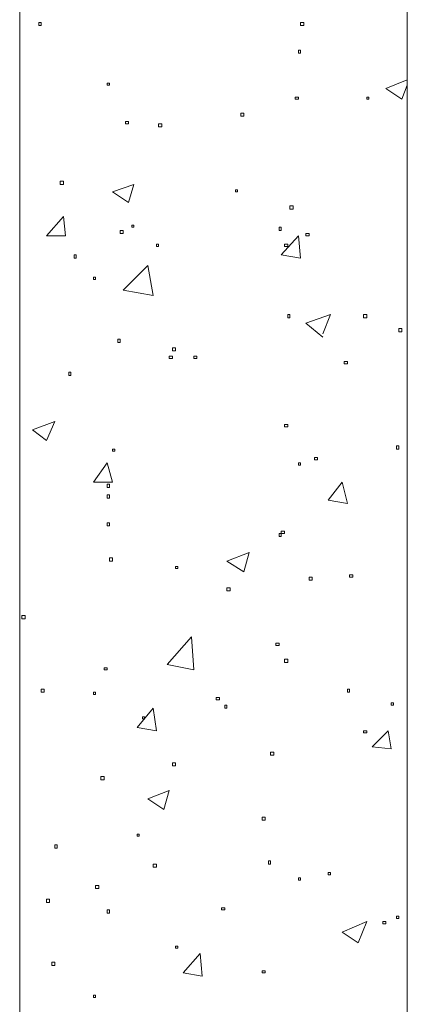
# Model space of a CAD drawing. Units: millimetres. Extents: x 2 to 287, y 8 to 189.
# Drawn here: x 97 to 103, y 125 to 141 of the extents above; entities that cross this region are included whole.
import ezdxf

# ---------------------------------------------------------------- set-up
doc = ezdxf.new("R2010")
doc.units = ezdxf.units.MM
doc.header["$MEASUREMENT"] = 0
doc.layers.get('0').update_dxf_attribs({"linetype": 'CONTINUOUS'})

msp = doc.modelspace()

# ---------------------------------------------------------------- linework, layer by layer
at = {"linetype": 'Continuous', "lineweight": 20}
for p, q in [((102.921, 36.965), (102.921, 155.338)), ((96.915, 151.781), (96.915, 33.441)), ((97.246, 140.482), (97.213, 140.482)), ((97.213, 140.482), (97.213, 140.432)), ((97.213, 140.432), (97.246, 140.432)), ((97.246, 140.432), (97.246, 140.482)), ((101.316, 140.482), (101.267, 140.482)), ((101.267, 140.482), (101.267, 140.432)), ((101.267, 140.432), (101.316, 140.432)), ((101.316, 140.432), (101.316, 140.482)), ((101.267, 140.051), (101.233, 140.051)), ((101.233, 140.051), (101.233, 140.002)), ((101.267, 140.002), (101.267, 140.051)), ((101.233, 140.002), (101.267, 140.002)), ((102.59, 139.456), (102.921, 139.588)), ((102.921, 139.588), (102.921, 139.588)), ((98.305, 139.539), (98.272, 139.539)), ((98.272, 139.539), (98.272, 139.506)), ((98.272, 139.506), (98.305, 139.506)), ((98.305, 139.506), (98.305, 139.539)), ((102.59, 139.456), (102.838, 139.29)), ((102.838, 139.29), (102.921, 139.506)), ((102.921, 139.506), (102.921, 139.506)), ((101.233, 139.324), (101.184, 139.324)), ((101.184, 139.324), (101.184, 139.29)), ((101.184, 139.29), (101.233, 139.29)), ((101.233, 139.29), (101.233, 139.324)), ((102.325, 139.324), (102.292, 139.324)), ((102.292, 139.324), (102.292, 139.29)), ((102.292, 139.29), (102.325, 139.29)), ((102.325, 139.29), (102.325, 139.324)), ((102.838, 139.29), (102.838, 139.29)), ((100.39, 139.075), (100.34, 139.075)), ((100.34, 139.075), (100.34, 139.026)), ((100.34, 139.026), (100.39, 139.026)), ((100.39, 139.026), (100.39, 139.075)), ((98.603, 138.943), (98.553, 138.943)), ((98.553, 138.943), (98.553, 138.91)), ((98.553, 138.91), (98.603, 138.91)), ((98.603, 138.91), (98.603, 138.943)), ((99.116, 138.91), (99.066, 138.91)), ((99.066, 138.91), (99.066, 138.86)), ((99.066, 138.86), (99.116, 138.86)), ((99.116, 138.86), (99.116, 138.91)), ((97.594, 138.017), (97.544, 138.017)), ((97.544, 138.017), (97.544, 137.967)), ((97.544, 137.967), (97.594, 137.967)), ((97.594, 137.967), (97.594, 138.017)), ((98.355, 137.851), (98.686, 137.967)), ((98.603, 137.686), (98.686, 137.967)), ((98.686, 137.967), (98.686, 137.967)), ((98.686, 137.967), (98.686, 137.967)), ((98.355, 137.851), (98.603, 137.686)), ((100.29, 137.884), (100.257, 137.884)), ((100.257, 137.884), (100.257, 137.851)), ((100.257, 137.851), (100.29, 137.851)), ((100.29, 137.851), (100.29, 137.884)), ((98.603, 137.686), (98.603, 137.686)), ((101.151, 137.636), (101.101, 137.636)), ((101.101, 137.636), (101.101, 137.586)), ((101.101, 137.586), (101.151, 137.586)), ((101.151, 137.586), (101.151, 137.636)), ((97.329, 137.173), (97.594, 137.471)), ((97.594, 137.471), (97.594, 137.471)), ((97.627, 137.173), (97.594, 137.471)), ((97.594, 137.471), (97.594, 137.471)), ((98.686, 137.338), (98.653, 137.338)), ((98.653, 137.338), (98.653, 137.305)), ((98.653, 137.305), (98.686, 137.305)), ((98.686, 137.305), (98.686, 137.338)), ((100.969, 137.305), (100.936, 137.305)), ((100.936, 137.305), (100.936, 137.256)), ((100.969, 137.256), (100.969, 137.305)), ((97.329, 137.173), (97.627, 137.173)), ((97.627, 137.173), (97.627, 137.173)), ((98.52, 137.256), (98.471, 137.256)), ((98.471, 137.256), (98.471, 137.206)), ((98.471, 137.206), (98.52, 137.206)), ((98.52, 137.206), (98.52, 137.256)), ((100.936, 137.256), (100.969, 137.256)), ((100.969, 136.875), (101.233, 137.173)), ((101.233, 137.173), (101.233, 137.173)), ((101.267, 136.825), (101.233, 137.173)), ((101.233, 137.173), (101.233, 137.173)), ((101.399, 137.206), (101.349, 137.206)), ((101.349, 137.206), (101.349, 137.173)), ((101.349, 137.173), (101.399, 137.173)), ((101.399, 137.173), (101.399, 137.206)), ((99.066, 137.04), (99.033, 137.04)), ((99.033, 137.04), (99.033, 137.007)), ((99.033, 137.007), (99.066, 137.007)), ((99.066, 137.007), (99.066, 137.04)), ((101.068, 137.04), (101.018, 137.04)), ((101.018, 137.04), (101.018, 137.007)), ((101.018, 137.007), (101.068, 137.007)), ((101.068, 137.007), (101.068, 137.04)), ((97.792, 136.875), (97.759, 136.875)), ((97.759, 136.875), (97.759, 136.825)), ((97.759, 136.825), (97.792, 136.825)), ((97.792, 136.825), (97.792, 136.875)), ((100.969, 136.875), (101.267, 136.825)), ((101.267, 136.825), (101.267, 136.825)), ((98.52, 136.329), (98.901, 136.71)), ((98.901, 136.71), (98.901, 136.71)), ((98.983, 136.246), (98.901, 136.71)), ((98.901, 136.71), (98.901, 136.71)), ((98.09, 136.528), (98.057, 136.528)), ((98.057, 136.528), (98.057, 136.494)), ((98.09, 136.494), (98.09, 136.528)), ((98.057, 136.494), (98.09, 136.494)), ((98.52, 136.329), (98.983, 136.246)), ((98.983, 136.246), (98.983, 136.246)), ((101.101, 135.949), (101.068, 135.949)), ((101.068, 135.949), (101.068, 135.899)), ((101.101, 135.899), (101.101, 135.949)), ((101.349, 135.816), (101.73, 135.949)), ((101.614, 135.651), (101.73, 135.949)), ((101.73, 135.949), (101.73, 135.949)), ((101.73, 135.949), (101.73, 135.949)), ((102.292, 135.949), (102.243, 135.949)), ((102.243, 135.949), (102.243, 135.899)), ((102.292, 135.899), (102.292, 135.949)), ((101.068, 135.899), (101.101, 135.899)), ((101.349, 135.816), (101.614, 135.601)), ((102.243, 135.899), (102.292, 135.899)), ((101.614, 135.601), (101.614, 135.601)), ((102.838, 135.733), (102.789, 135.733)), ((102.789, 135.733), (102.789, 135.684)), ((102.789, 135.684), (102.838, 135.684)), ((102.838, 135.684), (102.838, 135.733)), ((98.471, 135.568), (98.438, 135.568)), ((98.438, 135.568), (98.438, 135.518)), ((98.438, 135.518), (98.471, 135.518)), ((98.471, 135.518), (98.471, 135.568)), ((99.281, 135.303), (99.232, 135.303)), ((99.232, 135.303), (99.232, 135.27)), ((99.331, 135.436), (99.281, 135.436)), ((99.281, 135.436), (99.281, 135.386)), ((99.281, 135.386), (99.331, 135.386)), ((99.281, 135.27), (99.281, 135.303)), ((99.331, 135.386), (99.331, 135.436)), ((99.662, 135.303), (99.612, 135.303)), ((99.612, 135.303), (99.612, 135.27)), ((99.662, 135.27), (99.662, 135.303)), ((99.232, 135.27), (99.281, 135.27)), ((99.612, 135.27), (99.662, 135.27)), ((101.994, 135.221), (101.945, 135.221)), ((101.945, 135.221), (101.945, 135.188)), ((101.945, 135.188), (101.994, 135.188)), ((101.994, 135.188), (101.994, 135.221)), ((97.71, 135.055), (97.676, 135.055)), ((97.676, 135.055), (97.676, 135.006)), ((97.676, 135.006), (97.71, 135.006)), ((97.71, 135.006), (97.71, 135.055)), ((97.114, 134.162), (97.461, 134.294)), ((97.329, 133.996), (97.461, 134.294)), ((97.461, 134.294), (97.461, 134.294)), ((97.461, 134.294), (97.461, 134.294)), ((101.068, 134.244), (101.018, 134.244)), ((101.018, 134.244), (101.018, 134.211)), ((101.068, 134.211), (101.068, 134.244)), ((97.114, 134.162), (97.329, 133.996)), ((101.018, 134.211), (101.068, 134.211)), ((97.329, 133.996), (97.329, 133.996)), ((98.388, 133.864), (98.355, 133.864)), ((98.355, 133.864), (98.355, 133.831)), ((98.355, 133.831), (98.388, 133.831)), ((98.388, 133.831), (98.388, 133.864)), ((102.789, 133.914), (102.756, 133.914)), ((102.756, 133.914), (102.756, 133.864)), ((102.756, 133.864), (102.789, 133.864)), ((102.789, 133.864), (102.789, 133.914)), ((98.057, 133.351), (98.272, 133.649)), ((98.272, 133.649), (98.272, 133.649)), ((98.355, 133.351), (98.272, 133.649)), ((98.272, 133.649), (98.272, 133.649)), ((101.267, 133.649), (101.233, 133.649)), ((101.233, 133.649), (101.233, 133.616)), ((101.233, 133.616), (101.267, 133.616)), ((101.267, 133.616), (101.267, 133.649)), ((101.531, 133.732), (101.482, 133.732)), ((101.482, 133.732), (101.482, 133.699)), ((101.482, 133.699), (101.531, 133.699)), ((101.531, 133.699), (101.531, 133.732)), ((98.057, 133.351), (98.355, 133.351)), ((98.305, 133.318), (98.272, 133.318)), ((98.272, 133.318), (98.272, 133.268)), ((98.305, 133.268), (98.305, 133.318)), ((98.355, 133.351), (98.355, 133.351)), ((101.697, 133.07), (101.912, 133.351)), ((101.912, 133.351), (101.912, 133.351)), ((101.994, 133.02), (101.912, 133.351)), ((101.912, 133.351), (101.912, 133.351)), ((98.272, 133.268), (98.305, 133.268)), ((98.305, 133.153), (98.272, 133.153)), ((98.272, 133.153), (98.272, 133.103)), ((98.272, 133.103), (98.305, 133.103)), ((98.305, 133.103), (98.305, 133.153)), ((101.697, 133.07), (101.994, 133.02)), ((101.994, 133.02), (101.994, 133.02)), ((98.305, 132.722), (98.272, 132.722)), ((98.272, 132.722), (98.272, 132.673)), ((98.305, 132.673), (98.305, 132.722)), ((98.272, 132.673), (98.305, 132.673)), ((100.969, 132.557), (100.936, 132.557)), ((100.936, 132.557), (100.936, 132.507)), ((101.018, 132.59), (100.969, 132.59)), ((100.969, 132.59), (100.969, 132.557)), ((100.969, 132.507), (100.969, 132.557)), ((100.969, 132.557), (101.018, 132.557)), ((101.018, 132.557), (101.018, 132.59)), ((100.936, 132.507), (100.969, 132.507)), ((100.125, 132.127), (100.472, 132.259)), ((100.39, 131.961), (100.472, 132.259)), ((100.472, 132.259), (100.472, 132.259)), ((100.472, 132.259), (100.472, 132.259)), ((98.355, 132.176), (98.305, 132.176)), ((98.305, 132.176), (98.305, 132.127)), ((98.305, 132.127), (98.355, 132.127)), ((98.355, 132.127), (98.355, 132.176)), ((100.125, 132.127), (100.39, 131.961)), ((99.364, 132.044), (99.331, 132.044)), ((99.331, 132.044), (99.331, 132.011)), ((99.331, 132.011), (99.364, 132.011)), ((99.364, 132.011), (99.364, 132.044)), ((100.39, 131.961), (100.39, 131.961)), ((101.449, 131.879), (101.399, 131.879)), ((101.399, 131.879), (101.399, 131.829)), ((101.399, 131.829), (101.449, 131.829)), ((101.449, 131.829), (101.449, 131.879)), ((102.077, 131.912), (102.028, 131.912)), ((102.028, 131.912), (102.028, 131.879)), ((102.028, 131.879), (102.077, 131.879)), ((102.077, 131.879), (102.077, 131.912)), ((100.175, 131.713), (100.125, 131.713)), ((100.125, 131.713), (100.125, 131.664)), ((100.125, 131.664), (100.175, 131.664)), ((100.175, 131.664), (100.175, 131.713)), ((96.998, 131.283), (96.949, 131.283)), ((96.949, 131.283), (96.949, 131.233)), ((96.949, 131.233), (96.998, 131.233)), ((96.998, 131.233), (96.998, 131.283)), ((99.199, 130.522), (99.579, 130.952)), ((99.579, 130.952), (99.579, 130.952)), ((99.612, 130.439), (99.579, 130.952)), ((99.579, 130.952), (99.579, 130.952)), ((100.936, 130.853), (100.886, 130.853)), ((100.886, 130.853), (100.886, 130.82)), ((100.886, 130.82), (100.936, 130.82)), ((100.936, 130.82), (100.936, 130.853)), ((101.068, 130.605), (101.018, 130.605)), ((101.018, 130.605), (101.018, 130.555)), ((101.068, 130.555), (101.068, 130.605)), ((98.272, 130.472), (98.222, 130.472)), ((98.222, 130.472), (98.222, 130.439)), ((98.222, 130.439), (98.272, 130.439)), ((98.272, 130.439), (98.272, 130.472)), ((99.199, 130.522), (99.612, 130.439)), ((99.612, 130.439), (99.612, 130.439)), ((101.018, 130.555), (101.068, 130.555)), ((97.296, 130.142), (97.246, 130.142)), ((97.246, 130.142), (97.246, 130.092)), ((97.296, 130.092), (97.296, 130.142)), ((102.028, 130.142), (101.994, 130.142)), ((101.994, 130.142), (101.994, 130.092)), ((102.028, 130.092), (102.028, 130.142)), ((97.246, 130.092), (97.296, 130.092)), ((98.09, 130.092), (98.057, 130.092)), ((98.057, 130.092), (98.057, 130.059)), ((98.057, 130.059), (98.09, 130.059)), ((98.09, 130.059), (98.09, 130.092)), ((100.009, 130.009), (99.96, 130.009)), ((99.96, 130.009), (99.96, 129.976)), ((99.96, 129.976), (100.009, 129.976)), ((100.009, 129.976), (100.009, 130.009)), ((101.994, 130.092), (102.028, 130.092)), ((98.735, 129.546), (98.983, 129.844)), ((98.983, 129.844), (98.983, 129.844)), ((99.033, 129.496), (98.983, 129.844)), ((98.983, 129.844), (98.983, 129.844)), ((100.125, 129.893), (100.092, 129.893)), ((100.092, 129.893), (100.092, 129.844)), ((100.092, 129.844), (100.125, 129.844)), ((100.125, 129.844), (100.125, 129.893)), ((102.706, 129.926), (102.673, 129.926)), ((102.673, 129.926), (102.673, 129.893)), ((102.673, 129.893), (102.706, 129.893)), ((102.706, 129.893), (102.706, 129.926)), ((98.851, 129.711), (98.818, 129.711)), ((98.818, 129.711), (98.818, 129.678)), ((98.818, 129.678), (98.851, 129.678)), ((98.851, 129.678), (98.851, 129.711)), ((98.735, 129.546), (99.033, 129.496)), ((99.033, 129.496), (99.033, 129.496)), ((102.292, 129.496), (102.243, 129.496)), ((102.243, 129.496), (102.243, 129.463)), ((102.292, 129.463), (102.292, 129.496)), ((102.375, 129.248), (102.623, 129.496)), ((102.623, 129.496), (102.623, 129.496)), ((102.673, 129.215), (102.623, 129.496)), ((102.623, 129.496), (102.623, 129.496)), ((102.243, 129.463), (102.292, 129.463)), ((102.375, 129.248), (102.673, 129.215)), ((102.673, 129.215), (102.673, 129.215)), ((100.853, 129.165), (100.803, 129.165)), ((100.803, 129.165), (100.803, 129.116)), ((100.803, 129.116), (100.853, 129.116)), ((100.853, 129.116), (100.853, 129.165)), ((99.331, 129), (99.281, 129)), ((99.281, 129), (99.281, 128.95)), ((99.281, 128.95), (99.331, 128.95)), ((99.331, 128.95), (99.331, 129)), ((98.222, 128.785), (98.173, 128.785)), ((98.173, 128.785), (98.173, 128.735)), ((98.173, 128.735), (98.222, 128.735)), ((98.222, 128.735), (98.222, 128.785)), ((98.901, 128.438), (99.232, 128.57)), ((98.901, 128.438), (99.149, 128.272)), ((99.149, 128.272), (99.232, 128.57)), ((99.232, 128.57), (99.232, 128.57)), ((99.232, 128.57), (99.232, 128.57)), ((99.149, 128.272), (99.149, 128.272)), ((100.721, 128.156), (100.671, 128.156)), ((100.671, 128.156), (100.671, 128.107)), ((100.721, 128.107), (100.721, 128.156)), ((100.671, 128.107), (100.721, 128.107)), ((98.768, 127.892), (98.735, 127.892)), ((98.735, 127.892), (98.735, 127.858)), ((98.735, 127.858), (98.768, 127.858)), ((98.768, 127.858), (98.768, 127.892)), ((97.494, 127.726), (97.461, 127.726)), ((97.461, 127.726), (97.461, 127.676)), ((97.461, 127.676), (97.494, 127.676)), ((97.494, 127.676), (97.494, 127.726)), ((99.033, 127.428), (98.983, 127.428)), ((98.983, 127.428), (98.983, 127.379)), ((98.983, 127.379), (99.033, 127.379)), ((99.033, 127.379), (99.033, 127.428)), ((100.803, 127.478), (100.77, 127.478)), ((100.77, 127.478), (100.77, 127.428)), ((100.77, 127.428), (100.803, 127.428)), ((100.803, 127.428), (100.803, 127.478)), ((101.267, 127.213), (101.233, 127.213)), ((101.233, 127.213), (101.233, 127.18)), ((101.267, 127.18), (101.267, 127.213)), ((101.73, 127.296), (101.697, 127.296)), ((101.697, 127.296), (101.697, 127.263)), ((101.697, 127.263), (101.73, 127.263)), ((101.73, 127.263), (101.73, 127.296)), ((98.14, 127.097), (98.09, 127.097)), ((98.09, 127.097), (98.09, 127.048)), ((98.14, 127.048), (98.14, 127.097)), ((101.233, 127.18), (101.267, 127.18)), ((98.09, 127.048), (98.14, 127.048)), ((97.379, 126.882), (97.329, 126.882)), ((97.329, 126.882), (97.329, 126.833)), ((97.329, 126.833), (97.379, 126.833)), ((97.379, 126.833), (97.379, 126.882)), ((100.092, 126.75), (100.042, 126.75)), ((100.042, 126.75), (100.042, 126.717)), ((100.092, 126.717), (100.092, 126.75)), ((98.305, 126.717), (98.272, 126.717)), ((98.272, 126.717), (98.272, 126.667)), ((98.272, 126.667), (98.305, 126.667)), ((98.305, 126.667), (98.305, 126.717)), ((100.042, 126.717), (100.092, 126.717)), ((102.789, 126.618), (102.756, 126.618)), ((102.756, 126.618), (102.756, 126.585)), ((102.789, 126.585), (102.789, 126.618)), ((101.912, 126.369), (102.292, 126.535)), ((102.16, 126.204), (102.292, 126.535)), ((102.292, 126.535), (102.292, 126.535)), ((102.292, 126.535), (102.292, 126.535)), ((102.59, 126.535), (102.54, 126.535)), ((102.54, 126.535), (102.54, 126.502)), ((102.54, 126.502), (102.59, 126.502)), ((102.59, 126.502), (102.59, 126.535)), ((102.756, 126.585), (102.789, 126.585)), ((101.912, 126.369), (102.16, 126.204)), ((99.364, 126.154), (99.331, 126.154)), ((99.331, 126.154), (99.331, 126.121)), ((99.364, 126.121), (99.364, 126.154)), ((102.16, 126.204), (102.16, 126.204)), ((99.331, 126.121), (99.364, 126.121)), ((99.447, 125.741), (99.711, 126.039)), ((99.711, 126.039), (99.711, 126.039)), ((99.744, 125.691), (99.711, 126.039)), ((99.711, 126.039), (99.711, 126.039)), ((97.461, 125.906), (97.412, 125.906)), ((97.412, 125.906), (97.412, 125.857)), ((97.412, 125.857), (97.461, 125.857)), ((97.461, 125.857), (97.461, 125.906)), ((99.447, 125.741), (99.744, 125.691)), ((99.744, 125.691), (99.744, 125.691)), ((100.721, 125.774), (100.671, 125.774)), ((100.671, 125.774), (100.671, 125.741)), ((100.671, 125.741), (100.721, 125.741)), ((100.721, 125.741), (100.721, 125.774)), ((98.09, 125.393), (98.057, 125.393)), ((98.057, 125.393), (98.057, 125.36)), ((98.09, 125.36), (98.09, 125.393)), ((98.057, 125.36), (98.09, 125.36))]:
    msp.add_line(p, q, dxfattribs=at)

doc.saveas('drawing.dxf')
